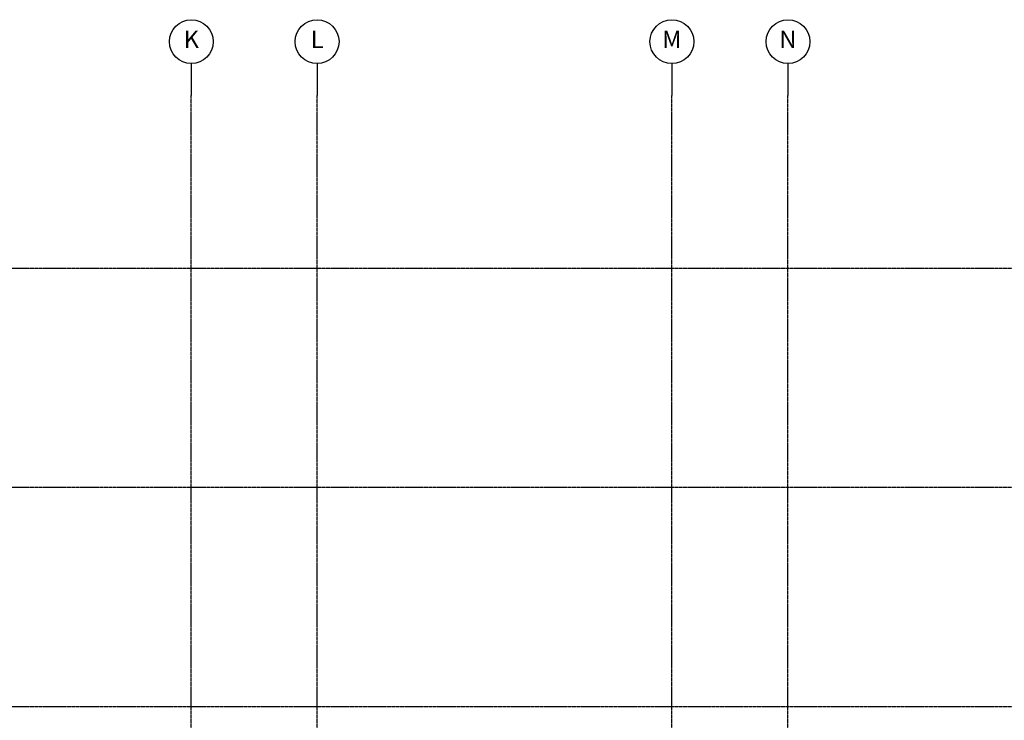
# Model space of a CAD drawing. Units: millimetres. Extents: x -83818 to 196674, y -470883 to -292758.
# Drawn here: x -44815 to -29550, y -303627 to -292758 of the extents above; entities that cross this region are included whole.
import ezdxf
from ezdxf.enums import TextEntityAlignment as Align

# ---------------------------------------------------------------- set-up
doc = ezdxf.new("R2010")
doc.units = ezdxf.units.MM
doc.header["$LTSCALE"] = 3
doc.header["$MEASUREMENT"] = 0
doc.linetypes.add('CENTER2', pattern=[1.125, 0.75, -0.125, 0.125, -0.125])
for name, color, linetype in [('B1BROWN', 34, 'Continuous'), ('BGD8', 8, 'CENTER2'), ('BGDTX3', 3, 'Continuous'), ('BUB', 8, 'Continuous')]:
    doc.layers.add(name, color=color, linetype=linetype)
doc.styles.add('ARIAL', font='ARIAL.TTF')

msp = doc.modelspace()

# ---------------------------------------------------------------- linework, layer by layer
at = {"layer": 'B1BROWN', "color": 1, "ltscale": 5}
for p, q in [((-42155, -293438, 0), (-42155, -293933, 0)), ((-40204, -293438, 16), (-40204, -293933, 16)), ((-34704, -293438, 16), (-34704, -293933, 16)), ((-32904, -293438, 16), (-32904, -293933, 16))]:
    msp.add_line(p, q, dxfattribs=at)
at = {"layer": 'BGD8', "linetype": 'CENTER2', "ltscale": 10}
for p, q in [((-42155, -314061, 0), (-42155, -293933, 0)), ((-40205, -314061, -9), (-40205, -293933, 0)), ((-34705, -314061, -9), (-34705, -293933, 0)), ((-32905, -314061, -9), (-32905, -293933, 0)), ((-83803, -296611, 0), (-21908, -296611, 0)), ((-83803, -300011, 0), (-21908, -300011, 0)), ((-83803, -303411, 0), (-21908, -303411, 0))]:
    msp.add_line(p, q, dxfattribs=at)
at = {"layer": 'BUB'}
for centre in [(-42155, -293098, 0), (-40204, -293098, 16), (-34704, -293098, 16), (-32904, -293098, 16)]:
    msp.add_circle(centre, 340, dxfattribs=at)

# ---------------------------------------------------------------- texts
at = {"layer": 'BGDTX3', "style": 'ARIAL'}
for s, p in [('K', (-42155, -293098, 0)), ('L', (-40204, -293098, 16)), ('M', (-34704, -293098, 16)), ('N', (-32904, -293098, 16))]:
    msp.add_text(s, height=270, dxfattribs=at).set_placement(p, align=Align.MIDDLE)

doc.saveas('drawing.dxf')
